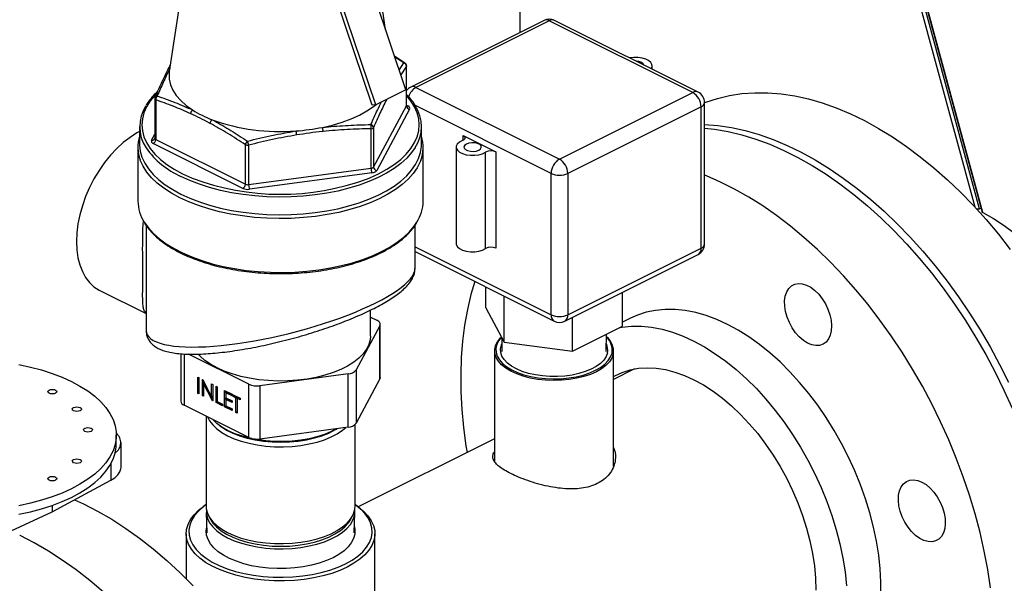
# Model space of a CAD drawing. Extents: x 14.7 to 28.6, y 5.9 to 14.5.
# Drawn here: x 23.7 to 24.5, y 8.2 to 8.6 of the extents above; entities that cross this region are included whole.
import ezdxf

# ---------------------------------------------------------------- set-up
doc = ezdxf.new("R2010")
doc.units = 0
doc.header["$LTSCALE"] = 0.2
doc.header["$MEASUREMENT"] = 0

msp = doc.modelspace()

# ---------------------------------------------------------------- linework, layer by layer
at = {"color": 7, "linetype": 'Continuous'}
for p, q in [((24.5084, 8.47413), (24.34773, 9.06708)), ((24.3486, 9.06873), (24.51044, 8.47145)), ((24.51114, 8.47101), (24.34898, 9.06947)), ((24.3453, 9.06276), (24.50436, 8.47578)), ((24.12763, 8.98485), (24.12763, 8.62016)), ((24.03329, 8.57284), (23.975, 8.7461)), ((24.00843, 8.56041), (23.95014, 8.73367)), ((23.85305, 8.6921), (23.83752, 8.58786)), ((24.01658, 8.62251), (24.00622, 8.6921)), ((24.00548, 8.5601), (23.9709, 8.66287)), ((24.14778, 8.63024), (24.03741, 8.57505)), ((24.15215, 8.62996), (24.04177, 8.57477)), ((24.27092, 8.57057), (24.15215, 8.62996)), ((24.27529, 8.57085), (24.15652, 8.63024)), ((24.03261, 8.59486), (24.02399, 8.60048)), ((24.03176, 8.59502), (24.02421, 8.59985)), ((24.02783, 8.58909), (24.03176, 8.59502)), ((23.83638, 8.5897), (23.83634, 8.58962)), ((24.03378, 8.5922), (24.02911, 8.58526)), ((24.03378, 8.5595), (24.03378, 8.5922)), ((24.03387, 8.55986), (24.03387, 8.59257)), ((24.23727, 8.58986), (24.23727, 8.59277)), ((24.03329, 8.57284), (24.00843, 8.56041)), ((24.04177, 8.57477), (24.16055, 8.51539)), ((24.16055, 8.51539), (24.27092, 8.57057)), ((23.82539, 8.56539), (23.82539, 8.53269)), ((23.82622, 8.5644), (23.82622, 8.53169)), ((24.00843, 8.56041), (24.00548, 8.5601)), ((24.01726, 8.56449), (24.01723, 8.56482)), ((24.01751, 8.56495), (24.01726, 8.56449)), ((24.28069, 8.44507), (24.28069, 8.56212)), ((24.0066, 8.50879), (24.03378, 8.5595)), ((24.03649, 8.5567), (24.00932, 8.50599)), ((24.03387, 8.56), (24.03504, 8.55942)), ((24.15364, 8.50348), (24.04073, 8.55993)), ((24.27783, 8.55866), (24.16745, 8.50348)), ((24.27783, 8.44161), (24.27783, 8.55866)), ((23.81291, 8.54222), (23.81291, 8.5276)), ((24.00461, 8.50779), (24.00461, 8.5405)), ((24.0066, 8.54149), (24.0066, 8.50879)), ((24.04635, 8.5276), (24.04635, 8.54222)), ((23.82277, 8.53098), (23.82539, 8.53587)), ((23.89848, 8.49114), (23.82423, 8.52826)), ((23.82622, 8.53169), (23.90047, 8.49457)), ((24.08071, 8.53487), (24.1078, 8.52132)), ((24.08071, 8.53089), (24.08071, 8.53487)), ((23.81151, 8.52517), (23.81151, 8.48051)), ((23.90047, 8.49457), (23.90047, 8.52727)), ((23.90318, 8.52691), (23.90318, 8.4942)), ((24.04776, 8.48051), (24.04776, 8.52517)), ((24.07498, 8.52529), (24.07498, 8.44546)), ((24.0994, 8.44123), (24.0994, 8.52107)), ((24.1078, 8.52132), (24.1078, 8.44148)), ((23.90318, 8.4942), (24.00461, 8.50779)), ((24.00534, 8.504), (23.90391, 8.49041)), ((24.15364, 8.38643), (24.15364, 8.50348)), ((24.16745, 8.50348), (24.16745, 8.38643)), ((24.5084, 8.47413), (24.50956, 8.47471)), ((23.8183, 8.46037), (23.8183, 8.37341)), ((24.04096, 8.42493), (24.04096, 8.46047)), ((24.04096, 8.44277), (24.15364, 8.38643)), ((24.04096, 8.43875), (24.15618, 8.38114)), ((24.16745, 8.38643), (24.27783, 8.44161)), ((24.16491, 8.38114), (24.27529, 8.43633)), ((23.78008, 8.40648), (23.8183, 8.38737)), ((24.09949, 8.39206), (24.09949, 8.40949)), ((24.11466, 8.36374), (24.11466, 8.4019)), ((24.21277, 8.37688), (24.21277, 8.40507)), ((23.8183, 8.38785), (23.81696, 8.38945)), ((24.00416, 8.36879), (24.00416, 8.39031)), ((24.09949, 8.39206), (24.11466, 8.36374)), ((24.00416, 8.38456), (24.00946, 8.38192)), ((24.1713, 8.35615), (24.1713, 8.38434)), ((24.2194, 8.38358), (24.21277, 8.38027)), ((24.01188, 8.37739), (23.99227, 8.34079)), ((24.01188, 8.33322), (24.01188, 8.37739)), ((24.0122, 8.33443), (24.0122, 8.3786)), ((24.1713, 8.35615), (24.21277, 8.37688)), ((24.11272, 8.36737), (24.11295, 8.35592)), ((24.1993, 8.35592), (24.19959, 8.3703)), ((24.11466, 8.36374), (24.1713, 8.35615)), ((23.84706, 8.35416), (23.84706, 8.31482)), ((23.84981, 8.35393), (23.84981, 8.31151)), ((23.90339, 8.32888), (23.8535, 8.35383)), ((24.10688, 8.35656), (24.10688, 8.26476)), ((24.20538, 8.26105), (24.20538, 8.35656)), ((23.99227, 8.34079), (23.99227, 8.29662)), ((24.22266, 8.34154), (24.20538, 8.3329)), ((23.8611, 8.33483), (23.86209, 8.33433)), ((23.8611, 8.3213), (23.8611, 8.33483)), ((23.86209, 8.33433), (23.86209, 8.3208)), ((23.86492, 8.33292), (23.86513, 8.33281)), ((23.86492, 8.31938), (23.86492, 8.33292)), ((23.86513, 8.33281), (23.87243, 8.31851)), ((23.98564, 8.33748), (23.91245, 8.32767)), ((23.98564, 8.29331), (23.98564, 8.33748)), ((24.01188, 8.33322), (23.99227, 8.29662)), ((23.86591, 8.32952), (23.86591, 8.33127)), ((23.86663, 8.32987), (23.86591, 8.32951)), ((23.87319, 8.31525), (23.86591, 8.32951)), ((23.86591, 8.32951), (23.86591, 8.31889)), ((23.87243, 8.32916), (23.87342, 8.32867)), ((23.87243, 8.31851), (23.87243, 8.32916)), ((23.87342, 8.32867), (23.87342, 8.31513)), ((23.87625, 8.32725), (23.87724, 8.32675)), ((23.87625, 8.31372), (23.87625, 8.32725)), ((23.87724, 8.32675), (23.87724, 8.31461)), ((23.90339, 8.28471), (23.90339, 8.32888)), ((23.91245, 8.32767), (23.91245, 8.2835)), ((23.86209, 8.32179), (23.8611, 8.3213)), ((23.86209, 8.3208), (23.8611, 8.3213)), ((23.86591, 8.31988), (23.86492, 8.31938)), ((23.86591, 8.31889), (23.86492, 8.31938)), ((23.87342, 8.31901), (23.87243, 8.31851)), ((23.87342, 8.31725), (23.8727, 8.31865)), ((23.88333, 8.32371), (23.88957, 8.32059)), ((23.88333, 8.31018), (23.88333, 8.32371)), ((23.88433, 8.32183), (23.88433, 8.32321)), ((23.88532, 8.32232), (23.88433, 8.32183)), ((23.88433, 8.32183), (23.88433, 8.31766)), ((23.88957, 8.3192), (23.88433, 8.32183)), ((23.88433, 8.31766), (23.88957, 8.31504)), ((23.88433, 8.31628), (23.88433, 8.31766)), ((23.88532, 8.31677), (23.88433, 8.31627)), ((23.88433, 8.31627), (23.88433, 8.31107)), ((23.88957, 8.31365), (23.88433, 8.31627)), ((23.88957, 8.3202), (23.88532, 8.32232)), ((23.88957, 8.31465), (23.88532, 8.31677)), ((23.88957, 8.32059), (23.88957, 8.3192)), ((23.89027, 8.32024), (23.89608, 8.31733)), ((23.89027, 8.31885), (23.89027, 8.32024)), ((23.89127, 8.31935), (23.89027, 8.31885)), ((23.89268, 8.31765), (23.89027, 8.31885)), ((23.89127, 8.31935), (23.89127, 8.31974)), ((23.89368, 8.31814), (23.89127, 8.31935)), ((23.89368, 8.31814), (23.89268, 8.31765)), ((23.89268, 8.3055), (23.89268, 8.31765)), ((23.89467, 8.31765), (23.89367, 8.31715)), ((23.89367, 8.31715), (23.89367, 8.30501)), ((23.89608, 8.31595), (23.89367, 8.31715)), ((23.89368, 8.31715), (23.89368, 8.31814)), ((23.89608, 8.31694), (23.89467, 8.31765)), ((23.89608, 8.31733), (23.89608, 8.31595)), ((23.90339, 8.28471), (23.84981, 8.31151)), ((23.87342, 8.31536), (23.87319, 8.31525)), ((23.87342, 8.31513), (23.87319, 8.31525)), ((23.87725, 8.31422), (23.87625, 8.31372)), ((23.88149, 8.3111), (23.87625, 8.31372)), ((23.87724, 8.31461), (23.88149, 8.31249)), ((23.87725, 8.31422), (23.87725, 8.31461)), ((23.88149, 8.31209), (23.87725, 8.31422)), ((23.88149, 8.31249), (23.88149, 8.3111)), ((23.88433, 8.31067), (23.88333, 8.31018)), ((23.88957, 8.30706), (23.88333, 8.31018)), ((23.88433, 8.31107), (23.88957, 8.30845)), ((23.88433, 8.31067), (23.88433, 8.31107)), ((23.88957, 8.30806), (23.88433, 8.31067)), ((23.88957, 8.31504), (23.88957, 8.31365)), ((23.88957, 8.30845), (23.88957, 8.30706)), ((23.86799, 8.30241), (23.86799, 8.22769)), ((23.89367, 8.306), (23.89268, 8.3055)), ((23.89367, 8.30501), (23.89268, 8.3055)), ((23.87938, 8.29445), (23.88063, 8.29357)), ((23.98564, 8.29331), (23.91245, 8.2835)), ((23.99127, 8.22769), (23.99127, 8.29544)), ((23.79362, 8.27969), (23.79362, 8.28673)), ((24.10688, 8.28365), (23.99399, 8.22721)), ((23.79756, 8.26), (23.79756, 8.28056)), ((23.78916, 8.26315), (23.78916, 8.24934)), ((23.74044, 8.22321), (23.78916, 8.24934)), ((23.74044, 8.22853), (23.74044, 8.22321)), ((23.86762, 8.22887), (23.86584, 8.22762)), ((23.99342, 8.22762), (23.99165, 8.22887)), ((23.68818, 8.19885), (23.74044, 8.22321)), ((23.86809, 8.22278), (23.8687, 8.20587)), ((23.87027, 8.21939), (23.87184, 8.21659)), ((23.98743, 8.21659), (23.989, 8.21939)), ((23.99056, 8.20587), (23.99117, 8.22278)), ((23.85151, 8.20507), (23.85151, 8.16793)), ((24.00776, 8.13691), (24.00776, 8.20507))]:
    msp.add_line(p, q, dxfattribs=at)
at = {"color": 7, "linetype": 'Continuous', "flags": 128}
for points in [[(24.23636, 8.59031), (24.23639, 8.59034), (24.23719, 8.59204), (24.23712, 8.59377), (24.23618, 8.59545), (24.23442, 8.59695), (24.23196, 8.59818), (24.22896, 8.59906), (24.22561, 8.59953), (24.22214, 8.59956), (24.21876, 8.59916), (24.21869, 8.59915)], [(23.83752, 8.58786), (23.83733, 8.5862), (23.83744, 8.58158), (23.83847, 8.57699), (23.84041, 8.57248), (23.84325, 8.56809), (23.84694, 8.56386), (23.85146, 8.55983), (23.85676, 8.55606)], [(24.03387, 8.59257), (24.03385, 8.59239), (24.03378, 8.5922)], [(23.8268, 8.56941), (23.82555, 8.56811), (23.82171, 8.56348), (23.8187, 8.5587), (23.81653, 8.55381), (23.81523, 8.54884), (23.81479, 8.54384), (23.81523, 8.53884), (23.81653, 8.53387), (23.8187, 8.52898), (23.82171, 8.5242), (23.82555, 8.51957), (23.83017, 8.51513), (23.83556, 8.5109), (23.84166, 8.50693), (23.84843, 8.50324)], [(24.28069, 8.56211), (24.28169, 8.5625), (24.29136, 8.56566), (24.30136, 8.56802), (24.31166, 8.56957), (24.32224, 8.57031), (24.33306, 8.57024), (24.3441, 8.56935), (24.35532, 8.56765), (24.36669, 8.56514), (24.37818, 8.56184), (24.38977, 8.55774), (24.40141, 8.55286), (24.41307, 8.54722), (24.42473, 8.54082), (24.43635, 8.5337), (24.44789, 8.52586), (24.45933, 8.51733), (24.47063, 8.50813), (24.48176, 8.49829), (24.49269, 8.48784), (24.5034, 8.47681), (24.51384, 8.46522), (24.52399, 8.4531), (24.53383, 8.44051)], [(23.82562, 8.56651), (23.82561, 8.56647), (23.8256, 8.56646)], [(23.96436, 8.54164), (23.97273, 8.54359), (23.98067, 8.54594), (23.9881, 8.54868), (23.99494, 8.55178), (24.00114, 8.5552), (24.00662, 8.55892), (24.00866, 8.56053)], [(24.00162, 8.4991), (24.00345, 8.49985), (24.01084, 8.50324), (24.01761, 8.50693), (24.02371, 8.5109), (24.02909, 8.51513), (24.03372, 8.51957), (24.03755, 8.5242), (24.04056, 8.52898), (24.04273, 8.53387), (24.04404, 8.53884), (24.04448, 8.54384), (24.04404, 8.54884), (24.04273, 8.55381), (24.04056, 8.5587), (24.03755, 8.56348), (24.03387, 8.56794)], [(24.03387, 8.55986), (24.03385, 8.55968), (24.03378, 8.5595)], [(23.81291, 8.53816), (23.81075, 8.53699), (23.80504, 8.53337), (23.79943, 8.52906), (23.79399, 8.52409), (23.78878, 8.51853), (23.78386, 8.51244), (23.77929, 8.5059), (23.77512, 8.49898), (23.7714, 8.49176), (23.76818, 8.48433), (23.76549, 8.47677), (23.76337, 8.46918), (23.76183, 8.46163), (23.7609, 8.45423), (23.76059, 8.44705), (23.7609, 8.44018), (23.76183, 8.43371), (23.76337, 8.4277), (23.76549, 8.42223), (23.76818, 8.41736), (23.7714, 8.41315), (23.77512, 8.40965), (23.77929, 8.40689), (23.78008, 8.40648)], [(24.28069, 8.54405), (24.28069, 8.54405), (24.29172, 8.54317), (24.30294, 8.54147), (24.31432, 8.53896), (24.32581, 8.53565), (24.3374, 8.53155), (24.34904, 8.52667), (24.3607, 8.52103), (24.37236, 8.51464), (24.38397, 8.50751), (24.39552, 8.49967), (24.40696, 8.49114), (24.41826, 8.48195), (24.42939, 8.47211), (24.44032, 8.46166), (24.45102, 8.45062), (24.46147, 8.43903), (24.47162, 8.42692), (24.48146, 8.41432), (24.49095, 8.40127), (24.50007, 8.3878), (24.50879, 8.37395), (24.5171, 8.35976), (24.52496, 8.34527), (24.53235, 8.33053)], [(24.28069, 8.54093), (24.28897, 8.54004), (24.30023, 8.53814), (24.31164, 8.53543), (24.32316, 8.53193), (24.33476, 8.52763), (24.34641, 8.52256), (24.35807, 8.51673), (24.36972, 8.51015), (24.38132, 8.50284), (24.39284, 8.49483), (24.40425, 8.48613), (24.41551, 8.47677), (24.4266, 8.46678), (24.43747, 8.45618), (24.44811, 8.445), (24.45849, 8.43328), (24.46856, 8.42104), (24.47832, 8.40832), (24.48772, 8.39516), (24.49674, 8.3816), (24.50536, 8.36766), (24.51356, 8.35339), (24.5213, 8.33884), (24.52858, 8.32403), (24.53536, 8.30901)], [(24.08021, 8.53067), (24.07773, 8.5294), (24.07598, 8.52786), (24.07509, 8.52614), (24.07511, 8.52437), (24.07604, 8.52266), (24.07781, 8.52113), (24.08032, 8.51987), (24.08339, 8.51898), (24.08681, 8.51852), (24.09035, 8.51851), (24.09378, 8.51896), (24.09687, 8.51983), (24.0994, 8.52107)], [(24.08071, 8.53487), (24.08145, 8.53441), (24.08199, 8.53388), (24.08229, 8.5333), (24.08234, 8.53271), (24.08215, 8.53213), (24.08171, 8.53157), (24.08106, 8.53108), (24.08021, 8.53067)], [(24.08357, 8.52783), (24.08214, 8.52681), (24.08149, 8.52561), (24.08171, 8.52436), (24.08277, 8.52323), (24.08453, 8.52235), (24.08679, 8.52182), (24.08928, 8.52171), (24.09169, 8.52204), (24.09374, 8.52275), (24.09517, 8.52377), (24.09581, 8.52498), (24.0956, 8.52622), (24.09454, 8.52735), (24.09278, 8.52824), (24.09051, 8.52876), (24.08803, 8.52887), (24.08562, 8.52855), (24.08357, 8.52783)], [(23.81291, 8.5276), (23.81292, 8.52697), (23.81346, 8.52196), (23.81486, 8.51699), (23.81711, 8.51209), (23.82019, 8.50731), (23.82409, 8.50269), (23.82876, 8.49824), (23.83418, 8.49401), (23.84031, 8.49004), (23.8471, 8.48634)], [(23.8471, 8.48634), (23.8545, 8.48294), (23.86246, 8.47988), (23.87091, 8.47717), (23.8798, 8.47483), (23.88906, 8.47288), (23.89861, 8.47134), (23.9084, 8.47022), (23.91835, 8.46952), (23.92838, 8.46925), (23.93841, 8.46941), (23.94839, 8.47), (23.95822, 8.47102), (23.96784, 8.47246), (23.97718, 8.4743), (23.98617, 8.47655), (23.99474, 8.47917), (24.00282, 8.48214), (24.01037, 8.48546), (24.01732, 8.48908), (24.02361, 8.49299), (24.02922, 8.49716), (24.03408, 8.50156), (24.03817, 8.50614), (24.04146, 8.51089), (24.04392, 8.51575), (24.04553, 8.52071), (24.04629, 8.52572), (24.04635, 8.5276)], [(24.04106, 8.52485), (24.03817, 8.52076), (24.03408, 8.51617), (24.02922, 8.51178), (24.02361, 8.50761), (24.01732, 8.5037), (24.01037, 8.50007), (24.00282, 8.49676), (23.99474, 8.49378), (23.98617, 8.49116), (23.97718, 8.48892), (23.96784, 8.48707), (23.95822, 8.48563), (23.94839, 8.48461), (23.93841, 8.48402), (23.92838, 8.48386), (23.91835, 8.48413), (23.9084, 8.48483), (23.89861, 8.48595), (23.88906, 8.4875), (23.8798, 8.48944), (23.87091, 8.49178), (23.86246, 8.49449), (23.8545, 8.49755), (23.8471, 8.50095)], [(23.8461, 8.4834), (23.83923, 8.48715), (23.83303, 8.49117), (23.82754, 8.49545), (23.82281, 8.49995), (23.81887, 8.50463), (23.81575, 8.50947), (23.81348, 8.51442), (23.81339, 8.51466)], [(24.0457, 8.51418), (24.0453, 8.51318), (24.04281, 8.50825), (24.03948, 8.50345), (24.03534, 8.49881), (24.03042, 8.49436), (24.02475, 8.49014), (24.01837, 8.48618), (24.01134, 8.48251), (24.00371, 8.47916), (23.99552, 8.47615), (23.98685, 8.4735), (23.97775, 8.47123), (23.9683, 8.46936), (23.95856, 8.4679), (23.94861, 8.46687), (23.93852, 8.46627), (23.92836, 8.46611), (23.91821, 8.46638), (23.90815, 8.46709), (23.89824, 8.46823), (23.88857, 8.46979), (23.8792, 8.47176), (23.8702, 8.47412), (23.86165, 8.47687), (23.85359, 8.47997), (23.8461, 8.4834)], [(23.84843, 8.50324), (23.85581, 8.49985), (23.85647, 8.49958)], [(24.51748, 8.16022), (24.51519, 8.17537), (24.51229, 8.19066), (24.50881, 8.20604), (24.50474, 8.22146), (24.50009, 8.23689), (24.49489, 8.25228), (24.48915, 8.26759), (24.48288, 8.28277), (24.4761, 8.29779), (24.46882, 8.3126), (24.46108, 8.32715), (24.45288, 8.34142), (24.44426, 8.35536), (24.43524, 8.36892), (24.42584, 8.38208), (24.41608, 8.3948), (24.40601, 8.40704), (24.39563, 8.41876), (24.38499, 8.42994), (24.37412, 8.44054), (24.36303, 8.45053), (24.35177, 8.45989), (24.34036, 8.46859), (24.32884, 8.4766), (24.31724, 8.48391), (24.30559, 8.49049), (24.29393, 8.49632), (24.28228, 8.50139), (24.28069, 8.50202)], [(24.51114, 8.47101), (24.51994, 8.46606), (24.52868, 8.46035), (24.53732, 8.45392)], [(23.81678, 8.46306), (23.82014, 8.45834), (23.82434, 8.45374), (23.82931, 8.44933), (23.83502, 8.44515), (23.84142, 8.44123), (23.84847, 8.4376), (23.85612, 8.43428), (23.8643, 8.4313), (23.87297, 8.42869), (23.88205, 8.42645), (23.89148, 8.42461), (23.90119, 8.42319), (23.91111, 8.42218), (23.92117, 8.4216), (23.93128, 8.42146), (23.94139, 8.42174), (23.95141, 8.42246), (23.96127, 8.42361), (23.97089, 8.42517), (23.98022, 8.42714), (23.98917, 8.4295), (23.99769, 8.43224), (24.0057, 8.43533), (24.01316, 8.43875), (24.02, 8.44248), (24.02618, 8.44648), (24.03165, 8.45074), (24.03638, 8.45522), (24.04032, 8.45988), (24.04252, 8.46311)], [(24.07498, 8.44546), (24.07511, 8.44453), (24.07604, 8.44282), (24.07781, 8.44129), (24.08032, 8.44004), (24.08339, 8.43915), (24.08681, 8.43868), (24.09035, 8.43867), (24.09378, 8.43912), (24.09687, 8.43999), (24.0994, 8.44123)], [(24.09038, 8.41405), (24.08722, 8.4032), (24.08433, 8.3908), (24.08203, 8.37794), (24.08034, 8.36465), (24.07927, 8.35096), (24.07881, 8.33691), (24.07896, 8.32255), (24.07973, 8.30791), (24.08111, 8.29303), (24.0831, 8.27796), (24.08401, 8.27222)], [(24.35264, 8.41029), (24.35532, 8.41169), (24.35835, 8.41228), (24.36164, 8.41204), (24.36508, 8.41099), (24.36857, 8.40915), (24.37199, 8.40659), (24.37522, 8.40338), (24.37817, 8.39963), (24.38075, 8.39547), (24.38286, 8.39101), (24.38444, 8.38642), (24.38544, 8.38183), (24.38583, 8.37739), (24.3856, 8.37325), (24.38475, 8.36953), (24.38331, 8.36636), (24.38132, 8.36385), (24.37885, 8.36206), (24.37599, 8.36106), (24.37282, 8.36088), (24.36943, 8.36153), (24.36596, 8.36298), (24.36249, 8.36519), (24.35915, 8.36809), (24.35605, 8.37158), (24.35327, 8.37555), (24.35092, 8.37988), (24.34907, 8.38443), (24.34777, 8.38904), (24.34707, 8.39357), (24.34699, 8.39788), (24.34754, 8.40182), (24.34869, 8.40528), (24.35041, 8.40813), (24.35264, 8.41029)], [(23.81696, 8.38945), (23.81802, 8.38871), (23.8183, 8.38848)], [(24.42674, 8.15394), (24.42674, 8.16481), (24.42612, 8.17595), (24.42489, 8.18732), (24.42304, 8.19887), (24.4206, 8.21053), (24.41756, 8.22226), (24.41396, 8.23398), (24.40979, 8.24566), (24.40509, 8.25722), (24.39988, 8.26861), (24.39418, 8.27978), (24.38802, 8.29067), (24.38143, 8.30124), (24.37444, 8.31142), (24.36709, 8.32117), (24.35941, 8.33044), (24.35144, 8.33919), (24.34321, 8.34737), (24.33478, 8.35494), (24.32617, 8.36187), (24.31744, 8.36812), (24.30862, 8.37367), (24.29976, 8.37848), (24.29089, 8.38253), (24.28207, 8.38581), (24.27334, 8.38829), (24.26474, 8.38996), (24.2563, 8.39082), (24.24808, 8.39087), (24.24011, 8.39009), (24.23243, 8.3885), (24.22508, 8.3861), (24.2194, 8.38358)], [(24.01188, 8.37739), (24.01212, 8.37799), (24.0122, 8.3786), (24.01212, 8.37921), (24.01188, 8.37981), (24.01149, 8.38039), (24.01095, 8.38094), (24.01026, 8.38145), (24.00946, 8.38192)], [(24.2109, 8.37595), (24.21227, 8.37617), (24.22024, 8.37694), (24.22846, 8.3769), (24.23689, 8.37604), (24.2455, 8.37437), (24.25423, 8.37189), (24.26305, 8.36861), (24.27192, 8.36456), (24.28078, 8.35975), (24.2896, 8.3542), (24.29833, 8.34795), (24.30694, 8.34102), (24.31537, 8.33345), (24.32359, 8.32527), (24.33157, 8.31652), (24.33925, 8.30725), (24.3466, 8.2975), (24.35359, 8.28732), (24.36018, 8.27675), (24.36634, 8.26586), (24.37204, 8.25469), (24.37725, 8.2433), (24.38195, 8.23173), (24.38611, 8.22006), (24.38972, 8.20834), (24.39276, 8.19661), (24.3952, 8.18495), (24.39704, 8.1734), (24.39828, 8.16203)], [(24.00416, 8.36879), (24.00391, 8.36574), (24.00282, 8.36175), (24.00087, 8.35784), (23.99809, 8.35406), (23.9945, 8.35044), (23.99016, 8.34705), (23.98511, 8.34391), (23.97941, 8.34106), (23.97312, 8.33853), (23.96633, 8.33636), (23.95911, 8.33457), (23.95154, 8.33318), (23.94372, 8.3322), (23.93573, 8.33165), (23.92768, 8.33154), (23.91964, 8.33187), (23.91172, 8.33262), (23.90401, 8.3338), (23.8966, 8.33539), (23.88958, 8.33737), (23.88302, 8.33971), (23.87702, 8.3424), (23.87162, 8.3454), (23.86691, 8.34867), (23.86293, 8.35217), (23.8614, 8.3538)], [(24.20507, 8.35381), (24.2039, 8.35057), (24.20188, 8.34744), (24.19904, 8.34448), (24.19543, 8.34172), (24.19112, 8.33924), (24.18619, 8.33706), (24.18073, 8.33523), (24.17482, 8.33378), (24.16858, 8.33274), (24.16212, 8.33212), (24.15555, 8.33194), (24.14899, 8.3322), (24.14256, 8.33289), (24.13637, 8.33401), (24.13053, 8.33552), (24.12515, 8.33742), (24.12033, 8.33965), (24.11614, 8.34219), (24.11266, 8.34498), (24.10996, 8.34798), (24.10809, 8.35114), (24.10707, 8.35439), (24.10693, 8.35767), (24.10766, 8.36094), (24.10926, 8.36413), (24.1117, 8.36719), (24.11243, 8.36792)], [(24.11251, 8.36775), (24.11019, 8.36483), (24.10862, 8.3617), (24.1079, 8.3585), (24.10804, 8.35527), (24.10904, 8.35209), (24.11088, 8.349), (24.11352, 8.34606), (24.11693, 8.34332), (24.12104, 8.34083), (24.12577, 8.33864), (24.13104, 8.33679), (24.13676, 8.3353), (24.14283, 8.33421), (24.14913, 8.33353), (24.15556, 8.33327), (24.162, 8.33345), (24.16833, 8.33406), (24.17445, 8.33508), (24.18024, 8.3365), (24.1856, 8.33829), (24.19043, 8.34043), (24.19465, 8.34286), (24.19819, 8.34556), (24.20097, 8.34847), (24.20295, 8.35154), (24.2041, 8.35471), (24.2041, 8.35471)], [(24.20026, 8.35493), (24.19913, 8.35188), (24.19718, 8.34894), (24.19442, 8.34617), (24.19092, 8.34361), (24.18674, 8.34132), (24.18197, 8.33935), (24.17669, 8.33773), (24.17101, 8.33649), (24.16504, 8.33566), (24.1589, 8.33525), (24.15271, 8.33527), (24.14658, 8.33572), (24.14064, 8.3366), (24.13499, 8.33788), (24.12976, 8.33954), (24.12505, 8.34155), (24.12094, 8.34387), (24.11751, 8.34645), (24.11483, 8.34924), (24.11296, 8.35219), (24.11193, 8.35525), (24.11176, 8.35834), (24.11245, 8.36142), (24.11282, 8.36232)], [(23.71286, 8.34518), (23.72244, 8.34313), (23.73165, 8.3407), (23.74042, 8.33789), (23.7487, 8.33472), (23.75641, 8.33122), (23.76352, 8.32741), (23.76996, 8.32331), (23.77571, 8.31897), (23.7807, 8.31439), (23.78492, 8.30963), (23.78834, 8.30471), (23.79091, 8.29966), (23.79264, 8.29452), (23.79351, 8.28933), (23.79351, 8.28412), (23.79264, 8.27893), (23.79091, 8.27379), (23.78834, 8.26874), (23.78492, 8.26382), (23.7807, 8.25906), (23.77571, 8.25448), (23.76996, 8.25014), (23.76352, 8.24604), (23.75641, 8.24223), (23.7487, 8.23873), (23.74042, 8.23556), (23.73165, 8.23275), (23.72244, 8.23032), (23.71286, 8.22827)], [(24.20538, 8.33525), (24.20633, 8.33578), (24.21256, 8.33868), (24.21915, 8.34078), (24.22607, 8.34207), (24.23327, 8.34253), (24.24071, 8.34217), (24.24834, 8.34099), (24.25612, 8.339), (24.26399, 8.3362), (24.27192, 8.33262), (24.27984, 8.32828), (24.28771, 8.3232), (24.29549, 8.31742), (24.30312, 8.31097), (24.31056, 8.30389), (24.31776, 8.29622), (24.32468, 8.28802), (24.33127, 8.27933), (24.3375, 8.2702), (24.34332, 8.2607), (24.3487, 8.25087), (24.35361, 8.24079), (24.35802, 8.23052), (24.36189, 8.22011), (24.36521, 8.20963), (24.36796, 8.19914), (24.37011, 8.18872), (24.37166, 8.17842), (24.37259, 8.16831), (24.3729, 8.15845)], [(24.0122, 8.33443), (24.01212, 8.33382), (24.01188, 8.33322)], [(23.74331, 8.32142), (23.74209, 8.32101), (23.74066, 8.32087), (23.73922, 8.32101), (23.73801, 8.32142), (23.73719, 8.32203), (23.73691, 8.32274), (23.73719, 8.32346), (23.73801, 8.32407), (23.73922, 8.32448), (23.74066, 8.32462), (23.74209, 8.32448), (23.74331, 8.32407), (23.74412, 8.32346), (23.74441, 8.32274), (23.74412, 8.32203), (23.74331, 8.32142)], [(23.7636, 8.30693), (23.76239, 8.30652), (23.76095, 8.30638), (23.75952, 8.30652), (23.7583, 8.30693), (23.75749, 8.30753), (23.7572, 8.30825), (23.75749, 8.30897), (23.7583, 8.30958), (23.75952, 8.30998), (23.76095, 8.31013), (23.76239, 8.30998), (23.7636, 8.30958), (23.76442, 8.30897), (23.7647, 8.30825), (23.76442, 8.30753), (23.7636, 8.30693)], [(23.86919, 8.30181), (23.87082, 8.29864), (23.87341, 8.29523), (23.8768, 8.29199), (23.88092, 8.28898), (23.88573, 8.28623), (23.89116, 8.28379), (23.89712, 8.28168), (23.90355, 8.27994), (23.91034, 8.2786), (23.9174, 8.27766), (23.92463, 8.27715), (23.93193, 8.27707), (23.9392, 8.27742), (23.94633, 8.2782), (23.95323, 8.2794), (23.9598, 8.28099), (23.96595, 8.28296), (23.97158, 8.28529), (23.97663, 8.28793), (23.98102, 8.29084), (23.98368, 8.29304)], [(23.90571, 8.28387), (23.90359, 8.28434), (23.89717, 8.28607), (23.89122, 8.28818), (23.8858, 8.29062), (23.881, 8.29336), (23.87688, 8.29637), (23.8735, 8.2996), (23.8734, 8.29971)], [(23.77276, 8.28984), (23.77154, 8.28943), (23.77011, 8.28929), (23.76867, 8.28943), (23.76746, 8.28984), (23.76664, 8.29045), (23.76636, 8.29116), (23.76664, 8.29188), (23.76746, 8.29249), (23.76867, 8.2929), (23.77011, 8.29304), (23.77154, 8.2929), (23.77276, 8.29249), (23.77357, 8.29188), (23.77386, 8.29116), (23.77357, 8.29045), (23.77276, 8.28984)], [(23.88063, 8.29357), (23.88483, 8.29092), (23.88997, 8.28837), (23.89569, 8.28614), (23.90191, 8.28428), (23.90852, 8.2828), (23.91545, 8.28173), (23.92258, 8.28109), (23.92982, 8.28088), (23.93705, 8.28111), (23.94417, 8.28178), (23.95108, 8.28287), (23.95768, 8.28436), (23.96387, 8.28625), (23.96956, 8.28849), (23.97467, 8.29106), (23.97636, 8.29206)], [(23.97607, 8.29203), (23.97152, 8.28967), (23.96589, 8.28735), (23.95976, 8.28538), (23.9532, 8.28379), (23.94631, 8.2826), (23.93918, 8.28182), (23.93192, 8.28147), (23.92463, 8.28155), (23.91741, 8.28206), (23.91036, 8.28299), (23.90731, 8.28354)], [(23.71286, 8.22123), (23.72244, 8.22328), (23.73165, 8.22572), (23.74042, 8.22853), (23.7487, 8.2317), (23.75641, 8.2352), (23.76352, 8.23901), (23.76996, 8.2431), (23.77571, 8.24745), (23.7807, 8.25202), (23.78492, 8.25678), (23.78834, 8.26171), (23.79091, 8.26675), (23.79264, 8.27189), (23.79351, 8.27708), (23.79362, 8.27969)], [(23.7636, 8.26387), (23.76239, 8.26347), (23.76095, 8.26332), (23.75952, 8.26347), (23.7583, 8.26387), (23.75749, 8.26448), (23.7572, 8.2652), (23.75749, 8.26592), (23.7583, 8.26652), (23.75952, 8.26693), (23.76095, 8.26707), (23.76239, 8.26693), (23.7636, 8.26652), (23.76442, 8.26592), (23.7647, 8.2652), (23.76442, 8.26448), (23.7636, 8.26387)], [(23.78916, 8.24934), (23.79245, 8.25143), (23.79498, 8.25378), (23.79667, 8.2563), (23.79749, 8.25894), (23.79756, 8.26)], [(23.74331, 8.24938), (23.74209, 8.24897), (23.74066, 8.24883), (23.73922, 8.24897), (23.73801, 8.24938), (23.73719, 8.24999), (23.73691, 8.25071), (23.73719, 8.25142), (23.73801, 8.25203), (23.73922, 8.25244), (23.74066, 8.25258), (23.74209, 8.25244), (23.74331, 8.25203), (23.74412, 8.25142), (23.74441, 8.25071), (23.74412, 8.24999), (23.74331, 8.24938)], [(24.46063, 8.24786), (24.4641, 8.24574), (24.46746, 8.24292), (24.4706, 8.2395), (24.47342, 8.23558), (24.47583, 8.23129), (24.47775, 8.22677), (24.47912, 8.22215), (24.4799, 8.2176), (24.48005, 8.21326), (24.47959, 8.20926), (24.47851, 8.20574), (24.47686, 8.20281), (24.47468, 8.20056), (24.47206, 8.19906), (24.46907, 8.19837), (24.4658, 8.1985), (24.46237, 8.19945), (24.45889, 8.20119), (24.45546, 8.20367), (24.45219, 8.2068), (24.4492, 8.21049), (24.44657, 8.21461), (24.4444, 8.21904), (24.44275, 8.22362), (24.44167, 8.22822), (24.4412, 8.23269), (24.44136, 8.23687), (24.44213, 8.24065), (24.44351, 8.24389), (24.44543, 8.24649), (24.44783, 8.24837), (24.45066, 8.24947), (24.4538, 8.24975), (24.45716, 8.24921), (24.46063, 8.24786)], [(23.75908, 8.23321), (23.76651, 8.22977), (23.77818, 8.22375), (23.78982, 8.21699), (23.8014, 8.2095), (23.81289, 8.20131), (23.82427, 8.19245), (23.83549, 8.18293), (23.84653, 8.17278), (23.85735, 8.16203)], [(23.98487, 8.17744), (23.97869, 8.17467), (23.97195, 8.17223), (23.96473, 8.17017), (23.95711, 8.1685), (23.94918, 8.16725), (23.94103, 8.16642), (23.93275, 8.16603), (23.92444, 8.16609), (23.91618, 8.16659), (23.90808, 8.16752), (23.90022, 8.16888), (23.89269, 8.17065), (23.88558, 8.17281), (23.87897, 8.17533), (23.87294, 8.17819), (23.86755, 8.18136), (23.86286, 8.18479), (23.85892, 8.18845), (23.85579, 8.1923), (23.8535, 8.1963), (23.85207, 8.2004), (23.85151, 8.20455), (23.85185, 8.2087), (23.85306, 8.21281), (23.85514, 8.21684), (23.85806, 8.22073), (23.8618, 8.22445), (23.86584, 8.22762)], [(23.86799, 8.22914), (23.86564, 8.2274), (23.86159, 8.22382), (23.85834, 8.22004), (23.85593, 8.21611), (23.85438, 8.21208), (23.85371, 8.20798), (23.85393, 8.20387), (23.85504, 8.19979), (23.85703, 8.1958), (23.85986, 8.19194), (23.86352, 8.18826), (23.86795, 8.18479), (23.8731, 8.18159), (23.87891, 8.17868), (23.88532, 8.17611), (23.89225, 8.17389), (23.89962, 8.17206), (23.90734, 8.17065), (23.91532, 8.16965), (23.92347, 8.1691), (23.93169, 8.16899), (23.93989, 8.16932), (23.94796, 8.1701), (23.95582, 8.1713), (23.96338, 8.17293), (23.97054, 8.17495), (23.97722, 8.17735), (23.98334, 8.1801)], [(23.86799, 8.22769), (23.86813, 8.22563), (23.86905, 8.22201), (23.87082, 8.21846), (23.87341, 8.21505), (23.8768, 8.21182), (23.88092, 8.2088), (23.88573, 8.20605), (23.89116, 8.20361), (23.89712, 8.2015), (23.90355, 8.19977), (23.91034, 8.19842), (23.9174, 8.19748), (23.92463, 8.19697), (23.93193, 8.19689), (23.9392, 8.19724), (23.94633, 8.19802), (23.95323, 8.19922), (23.9598, 8.20081), (23.96595, 8.20279), (23.97158, 8.20511), (23.97663, 8.20775), (23.98102, 8.21067), (23.98468, 8.21383), (23.98758, 8.21718), (23.98966, 8.22068), (23.99089, 8.22428), (23.99127, 8.22769)], [(23.98334, 8.1801), (23.98883, 8.18316), (23.99363, 8.1865), (23.99767, 8.19008), (24.00092, 8.19385), (24.00334, 8.19778), (24.00489, 8.20182), (24.00555, 8.20592), (24.00533, 8.21003), (24.00422, 8.2141), (24.00224, 8.2181), (23.9994, 8.22195), (23.99575, 8.22564), (23.99132, 8.2291), (23.99127, 8.22914)], [(23.99342, 8.22762), (23.99415, 8.22709), (23.99847, 8.22354), (24.00201, 8.21977), (24.00472, 8.21584), (24.00659, 8.21179), (24.00758, 8.20766), (24.00769, 8.20351), (24.00692, 8.19937), (24.00527, 8.19529), (24.00276, 8.19133), (23.99943, 8.18752), (23.9953, 8.18391), (23.99043, 8.18054), (23.98487, 8.17744)], [(23.8682, 8.22518), (23.86817, 8.22493), (23.86822, 8.22128), (23.86914, 8.21766), (23.87091, 8.21412), (23.8735, 8.21072), (23.87688, 8.20749), (23.881, 8.20448), (23.8858, 8.20173), (23.89122, 8.19929), (23.89717, 8.19719), (23.90359, 8.19545), (23.91036, 8.19411), (23.91741, 8.19318), (23.92463, 8.19266), (23.93192, 8.19258), (23.93918, 8.19294), (23.94631, 8.19371), (23.9532, 8.19491), (23.95976, 8.1965), (23.96589, 8.19847), (23.97152, 8.20079), (23.97656, 8.20343), (23.98094, 8.20634), (23.9846, 8.20949), (23.98749, 8.21284), (23.98957, 8.21634), (23.9908, 8.21993), (23.99118, 8.22357), (23.99107, 8.22518)], [(23.97315, 8.18519), (23.9677, 8.18277), (23.96171, 8.18069), (23.95528, 8.17897), (23.94848, 8.17765), (23.94142, 8.17674), (23.93419, 8.17626), (23.9269, 8.1762), (23.91964, 8.17658), (23.91253, 8.17739), (23.90566, 8.1786), (23.89912, 8.18022), (23.89301, 8.18221), (23.88742, 8.18455), (23.88242, 8.18721), (23.87808, 8.19014), (23.87446, 8.1933), (23.87162, 8.19666), (23.8696, 8.20016), (23.86841, 8.20376), (23.86809, 8.2074), (23.86853, 8.21065)], [(23.87184, 8.21659), (23.87358, 8.21394), (23.87658, 8.21064), (23.88035, 8.20755), (23.88483, 8.2047), (23.88997, 8.20215), (23.89569, 8.19992), (23.90191, 8.19805), (23.90852, 8.19658), (23.91545, 8.19551), (23.92258, 8.19487), (23.92982, 8.19466), (23.93705, 8.19489), (23.94417, 8.19555), (23.95108, 8.19664), (23.95768, 8.19814), (23.96387, 8.20002), (23.96956, 8.20227), (23.97467, 8.20484), (23.97913, 8.2077), (23.98286, 8.2108), (23.98581, 8.21411), (23.98743, 8.21659)], [(23.99073, 8.21065), (23.99112, 8.20832), (23.99101, 8.20467), (23.99004, 8.20106), (23.98822, 8.19753), (23.98558, 8.19413), (23.98216, 8.19091), (23.978, 8.18791), (23.97315, 8.18519)], [(23.78301, 8.15669), (23.77179, 8.16621), (23.76041, 8.17507), (23.74892, 8.18326), (23.73734, 8.19075), (23.7257, 8.19751), (23.71403, 8.20353), (23.71362, 8.20373)]]:
    msp.add_lwpolyline(points, dxfattribs=at)
at = {"color": 7, "linetype": 'Continuous'}
for centre, radius, start, end in [((24.15215, 8.6215), 0.00977, 63.43495, 116.56505), ((24.1497, 8.62586), 0.00478, 59.118, 113.613), ((24.1546, 8.62586), 0.00478, 66.38147, 120.88546), ((24.03207, 8.59404), 0.00103, 56.78902, 107.68297), ((24.03082, 8.59221), 0.00296, 359.8803, 71.34843), ((24.03106, 8.59257), 0.00281, 0, 56.41247), ((24.22496, 8.5896), 0.00678, 31.27712, 95.59278), ((23.83825, 8.58863), 0.00216, 97.96326, 150.37872), ((24.04177, 8.56631), 0.00977, 116.56505, 144.02054), ((24.04863, 8.56298), 0.01364, 120.16561, 162.81334), ((24.03932, 8.57067), 0.00478, 59.118, 113.613), ((24.27337, 8.56647), 0.00478, 66.38147, 120.88546), ((24.26369, 8.55842), 0.01414, 0.96736, 59.24234), ((24.27092, 8.56212), 0.00977, 0, 63.43495), ((23.8282, 8.56539), 0.00281, 156.63113, 180), ((23.82663, 8.56558), 0.00125, 188.61067, 250.65417), ((23.82748, 8.56557), 0.00208, 89.48132, 153.15083), ((23.83007, 8.56475), 0.00387, 131.58957, 185.28259), ((24.27641, 8.56275), 0.00432, 289.13834, 351.58383), ((23.84451, 8.54221), 0.03153, 146.85977, 213.74425), ((23.8595, 8.55294), 0.00415, 131.2372, 180.0318), ((23.90533, 8.63305), 0.09103, 237.75626, 249.11363), ((24.03681, 8.55973), 0.00304, 184.24098, 264.03549), ((24.03433, 8.5606), 0.00137, 246.30983, 300.9026), ((24.03455, 8.55741), 0.00207, 340.02794, 76.34736), ((24.01474, 8.54222), 0.03154, 326.5921, 33.38026), ((23.87567, 8.54467), 0.00435, 130.05804, 176.46454), ((23.92903, 8.70325), 0.16509, 250.1126, 274.62586), ((23.93077, 8.70871), 0.17041, 273.89467, 281.36681), ((23.93123, 8.53487), 0.01176, 2.27461, 18.94582), ((23.9547, 8.53862), 0.01012, 357.98726, 17.34773), ((23.99642, 8.54172), 0.00829, 351.47897, 15.58648), ((24.00365, 8.54107), 0.00297, 8.12507, 75.55057), ((24.00453, 8.54315), 0.00265, 271.77332, 321.35679), ((23.84178, 8.52515), 0.03027, 162.5063, 200.29645), ((23.82472, 8.53027), 0.00207, 160.03305, 256.34224), ((23.82322, 8.53331), 0.00238, 259.21869, 329.05616), ((23.82214, 8.53176), 0.00407, 300.76098, 359.02905), ((23.82663, 8.53287), 0.00125, 188.61067, 250.65417), ((23.90511, 8.52652), 0.0047, 127.18983, 170.79935), ((23.88787, 8.52454), 0.01549, 8.80357, 21.70838), ((24.0173, 8.52515), 0.03044, 338.86988, 17.39265), ((23.87557, 8.56482), 0.06993, 215.01608, 245.97684), ((23.90245, 8.53176), 0.0049, 246.1422, 278.59577), ((24.10386, 8.5126), 0.00957, 65.66501, 117.75624), ((24.16778, 8.50324), 0.01414, 120.7577, 179.0318), ((24.15332, 8.50324), 0.01414, 0.96736, 59.24234), ((24.00453, 8.51044), 0.00265, 271.77332, 321.35679), ((24.01417, 8.50766), 0.00956, 179.20812, 202.51458), ((24.00517, 8.5093), 0.0053, 271.77343, 321.35667), ((24.00963, 8.50901), 0.00304, 184.24035, 264.03611), ((24.16055, 8.51906), 0.01705, 246.1028, 293.89784), ((23.92968, 8.69326), 0.20706, 249.29175, 290.32859), ((23.89639, 8.49464), 0.00407, 300.76098, 359.02905), ((23.90244, 8.5001), 0.0098, 246.13551, 278.60246), ((23.90245, 8.49905), 0.0049, 246.1422, 278.59577), ((23.91275, 8.49407), 0.00956, 179.20982, 202.51289), ((23.84522, 8.48118), 0.03372, 181.1319, 212.50712), ((24.01482, 8.48094), 0.03294, 327.22396, 359.24702), ((24.10386, 8.43276), 0.00957, 65.66501, 117.75624), ((24.27092, 8.44507), 0.00977, 296.56505, 0), ((24.27227, 8.44103), 0.00559, 302.69841, 5.97342), ((24.27641, 8.4457), 0.00432, 289.13834, 351.58383), ((24.15904, 8.38577), 0.00544, 173.08782, 238.24319), ((24.16055, 8.40201), 0.01705, 246.1028, 293.89784), ((24.16055, 8.38988), 0.00977, 243.43495, 296.56505), ((24.16205, 8.38577), 0.00544, 301.76231, 6.90951), ((24.18999, 8.35627), 0.01528, 350.74887, 51.26042), ((24.18936, 8.35705), 0.01492, 350.97029, 46.95778), ((24.18891, 8.35741), 0.01161, 347.66378, 25.02946), ((23.98537, 8.34631), 0.00884, 271.77295, 321.35716), ((23.91, 8.34383), 0.01634, 246.13562, 278.60399), ((23.85119, 8.31545), 0.00418, 188.63441, 250.64457), ((23.98537, 8.30214), 0.00884, 271.77295, 321.35716), ((23.78761, 8.2805), 0.00974, 301.69615, 52.12134), ((23.91, 8.29966), 0.01634, 246.13562, 278.60399)]:
    msp.add_arc(centre, radius, start, end, dxfattribs=at)
msp.add_ellipse((23.92963, 8.39917), major_axis=(0.11111, 0.02759), ratio=0.254029, start_param=3.078595, end_param=6.220188, dxfattribs=at)
for points, knots in [([(23.83835, 8.59341), (23.83788, 8.59257), (23.83721, 8.59135), (23.83657, 8.59008), (23.83637, 8.5897)], [0, 0, 0, 0, 0.696216, 1, 1, 1, 1]), ([(23.83636, 8.58961), (23.83522, 8.58733), (23.83263, 8.58214), (23.82905, 8.57437), (23.82662, 8.56874), (23.82563, 8.56645)], [0, 0, 0, 0, 0.316425, 0.721423, 1, 1, 1, 1]), ([(23.83788, 8.59026), (23.83774, 8.58997), (23.83592, 8.58636), (23.83245, 8.57905), (23.82915, 8.57145), (23.8275, 8.56765)], [0, 0, 0, 0, 0.040798, 0.519855, 1, 1, 1, 1]), ([(23.82764, 8.57108), (23.82678, 8.57031), (23.82434, 8.56811), (23.82118, 8.56446), (23.81925, 8.56152), (23.81835, 8.56014)], [0, 0, 0, 0, 0.225675, 0.63601, 1, 1, 1, 1]), ([(24.04086, 8.56028), (24.04083, 8.56033), (24.03997, 8.56195), (24.03771, 8.56488), (24.03511, 8.56766), (24.03387, 8.56899)], [0, 0, 0, 0, 0.014878, 0.529553, 1, 1, 1, 1]), ([(23.85535, 8.55293), (23.85048, 8.55507), (23.84074, 8.55936), (23.83106, 8.56272), (23.82622, 8.5644)], [0, 0, 0, 0, 0.499325, 1, 1, 1, 1]), ([(23.8275, 8.56765), (23.83235, 8.56595), (23.84207, 8.56255), (23.85186, 8.55822), (23.85676, 8.55606)], [0, 0, 0, 0, 0.499419, 1, 1, 1, 1]), ([(24.0044, 8.54395), (24.0062, 8.54803), (24.00911, 8.55462), (24.01202, 8.56051), (24.01312, 8.56276)], [0, 0, 0, 0, 0.61929, 1, 1, 1, 1]), ([(24.01726, 8.56449), (24.01548, 8.56088), (24.01191, 8.55364), (24.00837, 8.54554), (24.0066, 8.54149)], [0, 0, 0, 0, 0.499325, 1, 1, 1, 1]), ([(23.87133, 8.54494), (23.87118, 8.54502), (23.86585, 8.54791), (23.86052, 8.55046), (23.85535, 8.55293)], [0, 0, 0, 0, 0.029078, 1, 1, 1, 1]), ([(24.03407, 8.55916), (24.03408, 8.55916), (24.03411, 8.55913), (24.0339, 8.5594), (24.03391, 8.55972), (24.03391, 8.55987)], [0, 0, 0, 0, 0.158886, 0.610997, 1, 1, 1, 1]), ([(23.90047, 8.52727), (23.89563, 8.53043), (23.88595, 8.53675), (23.87621, 8.54221), (23.87133, 8.54494)], [0, 0, 0, 0, 0.4994154, 1, 1, 1, 1]), ([(23.87288, 8.548), (23.87353, 8.54765), (23.87876, 8.54481), (23.88858, 8.53912), (23.8977, 8.53322), (23.90227, 8.53027)], [0, 0, 0, 0, 0.066356, 0.532649, 1, 1, 1, 1]), ([(23.90227, 8.53027), (23.90892, 8.53189), (23.92224, 8.53514), (23.93564, 8.53751), (23.94235, 8.53869)], [0, 0, 0, 0, 0.499418, 1, 1, 1, 1]), ([(23.96482, 8.53827), (23.9646, 8.53825), (23.95733, 8.5375), (23.95005, 8.5364), (23.94298, 8.53534)], [0, 0, 0, 0, 0.02908, 1, 1, 1, 1]), ([(23.96436, 8.54164), (23.96523, 8.54173), (23.97235, 8.54246), (23.98573, 8.54347), (23.99817, 8.54379), (24.0044, 8.54395)], [0, 0, 0, 0, 0.064775, 0.531859, 1, 1, 1, 1]), ([(24.00461, 8.5405), (23.99801, 8.54035), (23.98479, 8.54006), (23.97148, 8.53887), (23.96482, 8.53827)], [0, 0, 0, 0, 0.4994168, 1, 1, 1, 1]), ([(23.82535, 8.53268), (23.82536, 8.53259), (23.82539, 8.53236), (23.8253, 8.53219), (23.82525, 8.53209)], [0, 0, 0, 0, 0.369089, 1, 1, 1, 1]), ([(23.94298, 8.53534), (23.93633, 8.53416), (23.92302, 8.53179), (23.9098, 8.52854), (23.90318, 8.52691)], [0, 0, 0, 0, 0.499325, 1, 1, 1, 1]), ([(24.50565, 8.47409), (24.50574, 8.47409), (24.50601, 8.47408), (24.50632, 8.47412), (24.50652, 8.47414)], [0, 0, 0, 0, 0.3351345, 1, 1, 1, 1]), ([(24.50652, 8.47414), (24.5068, 8.47413), (24.50739, 8.4741), (24.50801, 8.47411), (24.50832, 8.47413), (24.5084, 8.47413)], [0, 0, 0, 0, 0.409274, 0.862778, 1, 1, 1, 1]), ([(24.51114, 8.47101), (24.51103, 8.47104), (24.51074, 8.47111), (24.5105, 8.47127), (24.51047, 8.47141), (24.51046, 8.47145)], [0, 0, 0, 0, 0.294899, 0.791568, 1, 1, 1, 1]), ([(23.81696, 8.38945), (23.81664, 8.3903), (23.81595, 8.39209), (23.81552, 8.39607), (23.81541, 8.40101), (23.81547, 8.40685), (23.81555, 8.41349), (23.81558, 8.42102), (23.81553, 8.42894), (23.81542, 8.43846), (23.81547, 8.45013), (23.8156, 8.45958), (23.81612, 8.46438), (23.81616, 8.46481)], [0, 0, 0, 0, 0.091974, 0.194583, 0.298968, 0.382463, 0.472632, 0.565646, 0.644195, 0.724594, 0.853497, 0.986933, 1, 1, 1, 1]), ([(23.81706, 8.46236), (23.81739, 8.46179), (23.81862, 8.45965), (23.82152, 8.45608), (23.82572, 8.45169), (23.83067, 8.4475), (23.83626, 8.44353), (23.84247, 8.4398), (23.84925, 8.43635), (23.85656, 8.4332), (23.86435, 8.43036), (23.87256, 8.42785), (23.88114, 8.42569), (23.89004, 8.42389), (23.8992, 8.42245), (23.90855, 8.4214), (23.91805, 8.42073), (23.92761, 8.42046), (23.93719, 8.42057), (23.94672, 8.42107), (23.95614, 8.42196), (23.96539, 8.42324), (23.9744, 8.42488), (23.98312, 8.4269), (23.9915, 8.42926), (23.99946, 8.43196), (24.00698, 8.43498), (24.01399, 8.43831), (24.02045, 8.44192), (24.02631, 8.44579), (24.03155, 8.44991), (24.03609, 8.45425), (24.03972, 8.45842), (24.04149, 8.4612), (24.04225, 8.46242)], [0, 0, 0, 0, 0.011556, 0.043405, 0.075409, 0.107517, 0.139682, 0.171868, 0.204049, 0.236217, 0.268368, 0.300501, 0.332619, 0.364722, 0.396815, 0.428898, 0.460976, 0.493049, 0.525122, 0.557195, 0.589272, 0.621353, 0.653443, 0.685544, 0.717656, 0.749786, 0.781935, 0.814105, 0.846297, 0.87851, 0.910737, 0.942961, 0.975148, 1, 1, 1, 1]), ([(23.81834, 8.37356), (23.81837, 8.37261), (23.81842, 8.37051), (23.81943, 8.36736), (23.82111, 8.3644), (23.82333, 8.36191), (23.82601, 8.35981), (23.82926, 8.35801), (23.83325, 8.35648), (23.83808, 8.35524), (23.84372, 8.35436), (23.84998, 8.35385), (23.8567, 8.35369), (23.86384, 8.35385), (23.87137, 8.35431), (23.87926, 8.35505), (23.88746, 8.35605), (23.89593, 8.35732), (23.90461, 8.35883), (23.91345, 8.36057), (23.92237, 8.36252), (23.93132, 8.36468), (23.94024, 8.36701), (23.94907, 8.36951), (23.95775, 8.37216), (23.96623, 8.37493), (23.97446, 8.37782), (23.98239, 8.3808), (23.98997, 8.38386), (23.99717, 8.38698), (24.00394, 8.39015), (24.01026, 8.39335), (24.01609, 8.39659), (24.02142, 8.39987), (24.02623, 8.40319), (24.03052, 8.4066), (24.03427, 8.41018), (24.03718, 8.41375), (24.03925, 8.41726), (24.04044, 8.42059), (24.041, 8.42315), (24.04091, 8.42458), (24.04089, 8.42488)], [0, 0, 0, 0, 0.015535, 0.034422, 0.052906, 0.071658, 0.091676, 0.114051, 0.139839, 0.169159, 0.200171, 0.230714, 0.26058, 0.289912, 0.318834, 0.347417, 0.375695, 0.403683, 0.431386, 0.458802, 0.485931, 0.512776, 0.539344, 0.56565, 0.591712, 0.617559, 0.643223, 0.668748, 0.694185, 0.71959, 0.745026, 0.770552, 0.796264, 0.822279, 0.848748, 0.87588, 0.903943, 0.93312, 0.956202, 0.976486, 0.99509, 1, 1, 1, 1]), ([(24.20538, 8.27646), (24.20576, 8.27546), (24.20684, 8.27269), (24.20708, 8.26788), (24.2062, 8.26228), (24.2038, 8.25689), (24.20002, 8.25205), (24.19498, 8.24808), (24.18904, 8.24511), (24.18235, 8.2432), (24.17514, 8.24221), (24.16744, 8.24212), (24.15928, 8.24283), (24.15088, 8.24428), (24.14239, 8.24638), (24.13423, 8.24896), (24.12674, 8.25182), (24.12021, 8.2548), (24.11481, 8.25775), (24.11058, 8.26064), (24.10751, 8.26348), (24.10567, 8.26627), (24.10518, 8.26909), (24.10559, 8.27125), (24.10664, 8.27253), (24.10688, 8.27282)], [0, 0, 0, 0, 0.026269, 0.07251, 0.118752, 0.166607, 0.214444, 0.260429, 0.306408, 0.349859, 0.39332, 0.437566, 0.48182, 0.528826, 0.575825, 0.623458, 0.671075, 0.716312, 0.761548, 0.805192, 0.848846, 0.893747, 0.938654, 0.985984, 1, 1, 1, 1])]:
    msp.add_open_spline(points, degree=3, knots=knots, dxfattribs=at)

doc.saveas('drawing.dxf')
